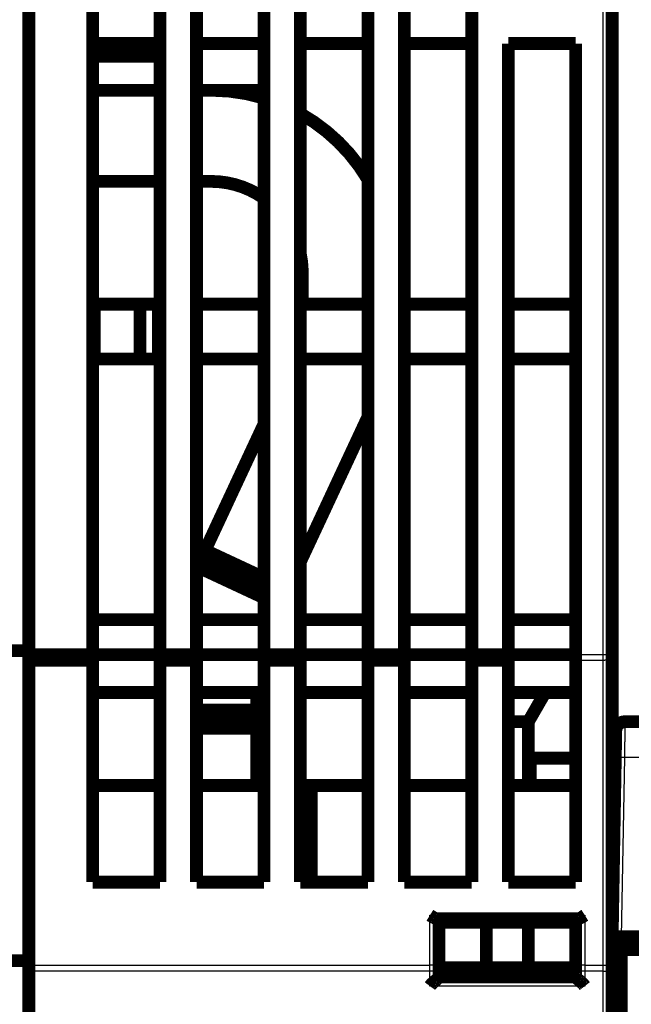
# Model space of a CAD drawing. Extents: x 3 to 1120, y 7 to 688.
# Drawn here: x 206 to 239, y 448 to 502 of the extents above; entities that cross this region are included whole.
import ezdxf

# ---------------------------------------------------------------- set-up
doc = ezdxf.new("R2010")
doc.units = 0
doc.linetypes.add('HIDDENNEW0', pattern=[4.5, 1.5, -1.5, 1.5])
doc.layers.add('MUOTOVIIVAT', color=40, linetype='HIDDENNEW0')
doc.layers.add('TANGVIIVATNONDEF', color=3, linetype='HIDDENNEW0')

msp = doc.modelspace()

# ---------------------------------------------------------------- linework, layer by layer
at = {"layer": 'MUOTOVIIVAT', "color": 40, "linetype": 'CONTINUOUS', "const_width": 0.7}
for points in [[(206.08135, 520.94796), (206.08135, 467.12734)], [(238.08135, 519.44796), (238.08135, 467.12734)], [(209.58135, 467.12734), (209.58135, 517.94796)], [(213.28135, 517.94796), (213.28135, 467.12734)], [(215.28135, 467.12734), (215.28135, 517.94796)], [(218.98135, 517.94796), (218.98135, 467.12734)], [(220.98135, 467.12734), (220.98135, 517.94796)], [(224.68135, 517.94796), (224.68135, 467.12734)], [(226.68135, 467.12734), (226.68135, 517.94796)], [(230.38135, 517.94796), (230.38135, 467.12734)], [(209.58135, 500.64796), (213.28135, 500.64796)], [(212.28135, 500.04661), (212.28135, 500.648)], [(215.28135, 500.64796), (218.98135, 500.64796)], [(220.98135, 500.64796), (224.68135, 500.64796)], [(226.68135, 500.64796), (230.38135, 500.64796)], [(232.38135, 467.12734), (232.38135, 500.64796)], [(232.38135, 500.64796), (236.08135, 500.64796)], [(236.08135, 500.64796), (236.08135, 467.12734)], [(209.58139, 500.04661), (212.28135, 500.04661)], [(213.28136, 499.94661), (209.58139, 499.94661)], [(209.58139, 498.08499), (213.28136, 498.08499)], [(215.28134, 498.08499), (216.08135, 498.08499)], [(216.08135, 498.08499), (218.98135, 498.08499)], [(209.58139, 493.08499), (213.28136, 493.08499)], [(215.28134, 493.08499), (216.08135, 493.08499)], [(221.08135, 488.08499), (221.08135, 486.34796)], [(209.68135, 486.34796), (209.58139, 486.34796)], [(212.18135, 486.34796), (209.68135, 486.34796)], [(209.68135, 483.34796), (209.68135, 486.34796)], [(213.18135, 486.34796), (212.18135, 486.34796)], [(212.18135, 483.34796), (212.18135, 486.34796)], [(213.18135, 486.34796), (213.18135, 483.34796)], [(218.98135, 486.34796), (215.28135, 486.34796)], [(224.68135, 486.34796), (220.98135, 486.34796)], [(230.38135, 486.34796), (226.68135, 486.34796)], [(236.08135, 486.34796), (232.38135, 486.34796)], [(209.58139, 483.34796), (209.68135, 483.34796)], [(209.68135, 483.34796), (212.18135, 483.34796)], [(212.18135, 483.34796), (213.18135, 483.34796)], [(215.28135, 483.34796), (218.98135, 483.34796)], [(220.98135, 483.34796), (224.68135, 483.34796)], [(226.68135, 483.34796), (230.38135, 483.34796)], [(232.38135, 483.34796), (236.08135, 483.34796)], [(218.98135, 479.7738), (215.75278, 472.85011)], [(224.68135, 480.16648), (220.98135, 472.23181)], [(215.75278, 472.85011), (215.54147, 472.39695)], [(218.98135, 471.3446), (215.75278, 472.85011)], [(215.54147, 472.39695), (215.33016, 471.9438)], [(215.54147, 472.39695), (218.98131, 470.79293)], [(215.33016, 471.9438), (215.28135, 471.83913)], [(215.33016, 471.9438), (218.98135, 470.24122)], [(213.28135, 469.04796), (209.58135, 469.04796)], [(218.98135, 469.04796), (215.28135, 469.04796)], [(224.68135, 469.04796), (220.98135, 469.04796)], [(230.38135, 469.04796), (226.68135, 469.04796)], [(236.08135, 469.04796), (232.38135, 469.04796)], [(206.08135, 467.3426), (205.08135, 467.3426)], [(206.08135, 467.12734), (206.08135, 466.80949)], [(206.08135, 467.12734), (209.58135, 467.12734)], [(206.08135, 466.80949), (206.08135, 450.08643)], [(209.58135, 466.80949), (206.08135, 466.80949)], [(209.58135, 466.80949), (209.58135, 467.12734)], [(213.28135, 467.12734), (209.58135, 467.12734)], [(209.58135, 454.64796), (209.58135, 466.80949)], [(213.28135, 467.12734), (213.28135, 466.80949)], [(213.28135, 467.12734), (215.28135, 467.12734)], [(213.28135, 466.80949), (213.28135, 454.64796)], [(215.28135, 466.80949), (213.28135, 466.80949)], [(215.28135, 466.80949), (215.28135, 467.12734)], [(218.98135, 467.12734), (215.28135, 467.12734)], [(215.28135, 454.64796), (215.28135, 466.80949)], [(218.98135, 467.12734), (218.98135, 466.80949)], [(218.98135, 467.12734), (220.98135, 467.12734)], [(218.98135, 466.80949), (218.98135, 454.64796)], [(220.98135, 466.80949), (218.98135, 466.80949)], [(220.98135, 466.80949), (220.98135, 467.12734)], [(224.68135, 467.12734), (220.98135, 467.12734)], [(220.98135, 454.64796), (220.98135, 466.80949)], [(224.68135, 467.12734), (224.68135, 466.80949)], [(224.68135, 467.12734), (226.68135, 467.12734)], [(224.68135, 466.80949), (224.68135, 454.64796)], [(226.68135, 466.80949), (224.68135, 466.80949)], [(226.68135, 466.80949), (226.68135, 467.12734)], [(230.38135, 467.12734), (226.68135, 467.12734)], [(226.68135, 454.64796), (226.68135, 466.80949)], [(230.38135, 467.12734), (230.38135, 466.80949)], [(230.38135, 467.12734), (232.38135, 467.12734)], [(230.38135, 466.80949), (230.38135, 454.64796)], [(232.38135, 466.80949), (230.38135, 466.80949)], [(232.38135, 466.80949), (232.38135, 467.12734)], [(236.08135, 467.12734), (232.38135, 467.12734)], [(232.38135, 454.64796), (232.38135, 466.80949)], [(236.08135, 466.80949), (236.08135, 467.12734)], [(236.08135, 454.64796), (236.08135, 466.80949)], [(238.08135, 467.12734), (238.08135, 450.40429)], [(209.58135, 465.04796), (213.28135, 465.04796)], [(215.28135, 465.04796), (218.98135, 465.04796)], [(218.58135, 465.04796), (218.58135, 464.08499)], [(220.98135, 465.04796), (224.68135, 465.04796)], [(226.68135, 465.04796), (230.38135, 465.04796)], [(232.38135, 465.04796), (236.08135, 465.04796)], [(234.40509, 465.04792), (233.48135, 463.44796)], [(215.28134, 463.58499), (218.58135, 463.58499)], [(218.58135, 464.08499), (215.28135, 464.08499)], [(218.58135, 464.08499), (218.58135, 463.58499)], [(218.58135, 463.58499), (218.58135, 463.08499)], [(215.28135, 463.08499), (218.58135, 463.08499)], [(218.58135, 463.08499), (218.58135, 459.94697)], [(232.38135, 463.44796), (233.48135, 463.44796)], [(233.48135, 463.44796), (233.48135, 459.94699)], [(238.77867, 463.44697), (289.38403, 463.44697)], [(238.25302, 461.48188), (238.27875, 462.9557)], [(238.2751, 462.74697), (238.27513, 462.74697)], [(233.58135, 461.44697), (233.58135, 459.94697)], [(236.08135, 461.44697), (233.58135, 461.44697)], [(238.08135, 451.64697), (238.25302, 461.48188)], [(238.24368, 460.94697), (238.24372, 460.94697)], [(213.28136, 459.94697), (209.58139, 459.94697)], [(218.98131, 459.94697), (215.28134, 459.94697)], [(221.58135, 459.94697), (220.98137, 459.94697)], [(224.68134, 459.94697), (221.58135, 459.94697)], [(221.58135, 454.64799), (221.58135, 459.94697)], [(230.38138, 459.94697), (226.68132, 459.94697)], [(236.08135, 459.94697), (232.38135, 459.94697)], [(213.28135, 454.64796), (209.58135, 454.64796)], [(218.98135, 454.64796), (215.28135, 454.64796)], [(224.68135, 454.64796), (220.98135, 454.64796)], [(230.38135, 454.64796), (226.68135, 454.64796)], [(236.08135, 454.64796), (232.38135, 454.64796)], [(228.46732, 452.64796), (236.19539, 452.64796)], [(228.58135, 450.40429), (228.58135, 452.64796)], [(228.58135, 452.44796), (231.17943, 452.44796)], [(231.17943, 452.44796), (233.48328, 452.44796)], [(231.17943, 452.44796), (231.17943, 449.94796)], [(233.48328, 452.44796), (236.08135, 452.44796)], [(233.48328, 452.44796), (233.48328, 449.94796)], [(236.08135, 450.40429), (236.08135, 452.64796)], [(238.08135, 451.64697), (238.58128, 451.64697)], [(238.58128, 451.64697), (289.58143, 451.64697)], [(238.58135, 450.94697), (238.58135, 451.64697)], [(238.08135, 450.94697), (238.58135, 450.94697)], [(238.58135, 413.64697), (238.58135, 450.94697)], [(242.08133, 450.94697), (238.58135, 450.94697)], [(206.08135, 450.34558), (205.08135, 450.34489)], [(206.08135, 450.08643), (206.08135, 449.76858)], [(228.58135, 449.76858), (228.58135, 450.40429)], [(236.08135, 449.76858), (236.08135, 450.40429)], [(238.08135, 450.40429), (238.08135, 449.76858)], [(206.08135, 449.76858), (206.08135, 446.94796)], [(231.17943, 449.94796), (228.58135, 449.94796)], [(228.58135, 449.44796), (228.58135, 449.76858)], [(233.48328, 449.94796), (231.17943, 449.94796)], [(236.08135, 449.94796), (233.48328, 449.94796)], [(236.08135, 449.44796), (236.08135, 449.76858)], [(238.08135, 449.76858), (238.08135, 443.44796)], [(236.08135, 449.44796), (228.58135, 449.44796)]]:
    msp.add_lwpolyline(points, dxfattribs=at)
for points in [[(218.98135, 497.65526, 0.073689659), (216.08135, 498.08499)], [(224.68135, 493.18793, 0.13154597), (220.98135, 496.80221)], [(218.98135, 492.15807, 0.15592777), (216.08135, 493.08499)], [(221.08135, 488.08499, 0.050125629), (220.98135, 489.07998)], [(238.77867, 463.44697, 0.4091108), (238.27875, 462.9557)], [(228.08134, 452.83011), (228.09249, 452.82313, -0.000160322), (228.10358, 452.81618, -0.000216064), (228.1146, 452.80926, -0.000165684), (228.12555, 452.80238, 0.000006969), (228.13643, 452.79554, 0.000137082), (228.14724, 452.78877, 0.000257147), (228.15798, 452.78205, 0.000373411), (228.16865, 452.77541, 0.000514611), (228.17925, 452.76884, 0.000642996), (228.18978, 452.76236, 0.000788449), (228.20023, 452.75598, 0.000924425), (228.21061, 452.7497, 0.001080806), (228.22091, 452.74353, 0.001228021), (228.23114, 452.73748, 0.001396246), (228.24128, 452.73155, 0.001556614), (228.25135, 452.72576, 0.001739545), (228.26134, 452.72012, 0.001915758), (228.27125, 452.71462, 0.00211591), (228.28108, 452.70928, 0.002311297), (228.29083, 452.70411, 0.002532867), (228.3005, 452.69912, 0.00274965), (228.31008, 452.6943, 0.002992619), (228.31958, 452.68968, 0.00323947), (228.32899, 452.68525, 0.003521845), (228.33832, 452.68103, 0.003784347), (228.34756, 452.67703, 0.004057425), (228.3567, 452.67325, 0.004410891), (228.36577, 452.66969, 0.00487547), (228.37476, 452.66638, 0.005057678), (228.38363, 452.66331, 0.00500609), (228.39236, 452.6605, 0.006001299), (228.40112, 452.65795, 0.007872932), (228.40998, 452.65566, 0.006246339), (228.41824, 452.65366, 0.001831523), (228.42566, 452.65199, 0.009867927), (228.43498, 452.65052, 0.019208957), (228.44905, 452.64916, 0.010002449), (228.46729, 452.64793, 0.005371625)], [(236.19539, 452.64793), (236.20332, 452.6481, 0.009871068), (236.21135, 452.64859, 0.009714545), (236.21948, 452.6494, 0.009311737), (236.22771, 452.65052, 0.008686374), (236.23604, 452.65195, 0.008152091), (236.24445, 452.65366, 0.007667492), (236.25297, 452.65567, 0.007200638), (236.26157, 452.65795, 0.006726095), (236.27028, 452.6605, 0.006291492), (236.27907, 452.66331, 0.005866289), (236.28795, 452.66638, 0.005476908), (236.29693, 452.66969, 0.005093094), (236.30599, 452.67325, 0.004745249), (236.31514, 452.67703, 0.004402382), (236.32438, 452.68103, 0.004093494), (236.33371, 452.68525, 0.003787378), (236.34312, 452.68968, 0.003513156), (236.35262, 452.6943, 0.003239545), (236.3622, 452.69912, 0.002995851), (236.37187, 452.70411, 0.002750763), (236.38162, 452.70928, 0.002532944), (236.39145, 452.71462, 0.002311489), (236.40136, 452.72012, 0.002117061), (236.41135, 452.72576, 0.001918094), (236.42142, 452.73155, 0.001739714), (236.43156, 452.73748, 0.001553353), (236.44178, 452.74352, 0.001398647), (236.45209, 452.7497, 0.001238554), (236.46249, 452.75599, 0.001077328), (236.47292, 452.76236, 0.000904661), (236.48335, 452.76878, 0.000799606), (236.49404, 452.77541, 0.000673815), (236.50506, 452.78227, 0.000495185), (236.51545, 452.78877, 0.000375672), (236.52488, 452.79468, 0.000286484), (236.53714, 452.80238, -0.000043666), (236.55623, 452.81435, -0.000053), (236.58134, 452.83011, -0.000000085)], [(228.08134, 448.94796), (228.09277, 448.96351, -0.00535371), (228.10447, 448.97875, -0.005557545), (228.11646, 448.99366, -0.005454992), (228.12871, 449.00825, -0.005003167), (228.1412, 449.02255, -0.004677409), (228.15389, 449.03656, -0.00438267), (228.16678, 449.0503, -0.004105832), (228.17982, 449.06379, -0.003765602), (228.19302, 449.07703, -0.003471712), (228.20632, 449.09003, -0.003139235), (228.21972, 449.10282, -0.002846033), (228.2332, 449.1154, -0.002507829), (228.24672, 449.12779, -0.002210117), (228.26027, 449.14, -0.001868066), (228.27382, 449.15205, -0.001564767), (228.28735, 449.16394, -0.001214974), (228.30084, 449.17569, -0.000903093), (228.31426, 449.18732, -0.000543454), (228.32759, 449.19883, -0.00021706), (228.34081, 449.21024, 0.000162861), (228.35389, 449.22157, 0.000501534), (228.36681, 449.23282, 0.000884507), (228.37955, 449.244, 0.001270983), (228.39209, 449.25515, 0.001754669), (228.40439, 449.26626, 0.00201871), (228.41645, 449.27733, 0.002112004), (228.42824, 449.28834, 0.002092305), (228.43974, 449.29925, 0.001928563), (228.45092, 449.31003, 0.001827496), (228.46179, 449.32065, 0.001738591), (228.47231, 449.33107, 0.001671651), (228.48246, 449.34127, 0.001578616), (228.49223, 449.3512, 0.001517454), (228.5016, 449.36084, 0.001438205), (228.51055, 449.37015, 0.001387927), (228.51906, 449.3791, 0.001314627), (228.5271, 449.38765, 0.001273282), (228.53468, 449.39579, 0.001208453), (228.54175, 449.40345, 0.001171941), (228.54831, 449.41063, 0.001104276), (228.55432, 449.41726, 0.001085379), (228.5598, 449.42337, 0.001044385), (228.56472, 449.42888, 0.000998433), (228.56901, 449.43373, 0.000885749), (228.57261, 449.43784, 0.00096237), (228.57577, 449.44147, 0.000992177), (228.57869, 449.44485, 0.001044598), (228.58136, 449.44797, 0.001403517)], [(236.08132, 449.44797), (236.0817, 449.44751, 0.009240038), (236.08275, 449.44625, 0.000582796), (236.08451, 449.44416, 0.00054528), (236.08693, 449.4413, 0.001046074), (236.09001, 449.43769, 0.001110384), (236.0937, 449.43339, 0.00114462), (236.09801, 449.42842, 0.001153476), (236.10291, 449.42283, 0.001241085), (236.10839, 449.41665, 0.001272199), (236.11441, 449.40992, 0.001348416), (236.12098, 449.40266, 0.001385874), (236.12806, 449.39493, 0.001468371), (236.13564, 449.38674, 0.001516033), (236.14369, 449.37816, 0.001604313), (236.15221, 449.3692, 0.001662397), (236.16116, 449.35991, 0.001759848), (236.17054, 449.35031, 0.001829294), (236.18032, 449.34046, 0.001936524), (236.19049, 449.33038, 0.002021344), (236.20102, 449.32011, 0.002147268), (236.2119, 449.30969, 0.002241706), (236.2231, 449.29915, 0.002365979), (236.23462, 449.28853, 0.00222773), (236.24641, 449.27782, 0.001831929), (236.25848, 449.26701, 0.00149339), (236.27079, 449.2561, 0.001141216), (236.28331, 449.24509, 0.000839602), (236.29604, 449.23396, 0.000518926), (236.30894, 449.22272, 0.00024419), (236.32199, 449.21135, -0.000053352), (236.33518, 449.19985, -0.000307624), (236.34848, 449.18821, -0.000586453), (236.36186, 449.17642, -0.000829727), (236.37531, 449.16449, -0.001104737), (236.3888, 449.1524, -0.001329472), (236.40231, 449.14015, -0.001570956), (236.41582, 449.12773, -0.001828047), (236.42932, 449.11512, -0.00216306), (236.44278, 449.10231, -0.00228606), (236.45614, 449.08937, -0.002287716), (236.46933, 449.07633, -0.002883449), (236.4826, 449.06285, -0.003968096), (236.49601, 449.0488, -0.003008142), (236.50853, 449.03549, -0.000577237), (236.51979, 449.02336, -0.00508264), (236.53375, 449.00726, -0.009879674), (236.55454, 448.98176, -0.004881715), (236.58134, 448.94796, -0.002515324)]]:
    msp.add_lwpolyline(points, format="xyb", dxfattribs=at)
at = {"layer": 'TANGVIIVATNONDEF', "color": 3, "linetype": 'CONTINUOUS'}
for p, q in [((237.58135, 467.12734), (237.58135, 519.44796)), ((236.08135, 467.12734), (237.58135, 467.12734)), ((237.58135, 466.80949), (236.08135, 466.80949)), ((237.58135, 466.80949), (237.58135, 467.12734)), ((237.58135, 467.12734), (238.08135, 467.12734)), ((237.58135, 450.08643), (237.58135, 466.80949)), ((238.75295, 461.48188), (238.58128, 451.64697)), ((289.40976, 461.48188), (238.75295, 461.48188)), ((228.08135, 452.83011), (236.58135, 452.83011)), ((228.08135, 450.08643), (228.08135, 452.83011)), ((236.58135, 452.83011), (236.58135, 450.08643)), ((206.08135, 450.08643), (228.08135, 450.08643)), ((228.08135, 449.76858), (228.08135, 450.08643)), ((236.58135, 450.08643), (237.58135, 450.08643)), ((236.58135, 450.08643), (236.58135, 449.76858)), ((237.58135, 449.76858), (237.58135, 450.08643)), ((228.08135, 449.76858), (206.08135, 449.76858)), ((228.08135, 448.94796), (228.08135, 449.76858)), ((228.58135, 449.76858), (228.08135, 449.76858)), ((236.58135, 449.76858), (236.08135, 449.76858)), ((237.58135, 449.76858), (236.58135, 449.76858)), ((236.58135, 449.76858), (236.58135, 448.94796)), ((237.58135, 443.44796), (237.58135, 449.76858)), ((237.58135, 449.76858), (238.08135, 449.76858)), ((236.58135, 448.94796), (228.08135, 448.94796))]:
    msp.add_line(p, q, dxfattribs=at)
for points in [[(393.52428, 364.09185, -0.000000002), (410.08131, 364.09185)], [(118.08139, 364.09185), (125.38139, 364.09185), (132.68139, 364.09185), (139.98138, 364.09186), (147.28138, 364.09186), (154.58138, 364.09186), (161.88138, 364.09186), (169.18138, 364.09186, -0.000000002), (176.48137, 364.09186), (183.78137, 364.09186), (191.08137, 364.09186), (198.38137, 364.09186), (205.68137, 364.09186), (212.98136, 364.09186), (220.28136, 364.09186), (227.58136, 364.09186), (234.88136, 364.09186), (242.18136, 364.09186)], [(372.67282, 364.09186, -0.000000003), (380.88132, 364.09186)], [(337.08134, 343.60805, 0.000000003), (329.78134, 343.60804)], [(307.88134, 343.60803, -0.000000003), (300.58135, 343.60803)], [(300.58135, 344.25298, 0.000000006), (293.28135, 344.25298)], [(373.58133, 343.60806, 0.000000009), (366.28133, 343.60806)], [(271.38137, 343.60801, -0.000000009), (264.08135, 343.60801, -0.000000011), (256.78129, 343.60801, -0.000000012), (249.48136, 343.60801)], [(271.38137, 344.25299, 0.000000011), (264.08135, 344.253, 0.000000012), (256.78129, 344.253)], [(402.78132, 343.60807, 0.000000013), (395.48132, 343.60807, 0.000000013), (388.18132, 343.60807)], [(242.1816, 343.608, -0.000000015), (234.88136, 343.608), (227.58041, 343.608, -0.000000017), (220.28136, 343.608, -0.000000019), (212.98511, 343.608), (205.68137, 343.608, -0.000000022), (198.36658, 343.608), (191.08137, 343.60801, -0.000000022), (183.83971, 343.60801, -0.000000026), (176.48137, 343.60801, -0.000000034), (168.95115, 343.60802, -0.000000026), (161.88138, 343.60802), (155.48988, 343.60803, -0.000000041), (147.28138, 343.60804, -0.000000076), (134.63843, 343.60805, -0.000000037), (118.08139, 343.60808)], [(242.1816, 344.253), (234.88136, 344.253, 0.000000017), (227.58041, 344.253, 0.000000018), (220.28136, 344.253, 0.000000019), (212.98511, 344.253, 0.000000021), (205.68137, 344.253, 0.000000023), (198.36658, 344.253, 0.000000023), (191.08137, 344.25299, 0.000000022), (183.83971, 344.25299, 0.000000026), (176.48137, 344.25299, 0.000000034), (168.95115, 344.25298, 0.000000026), (161.88138, 344.25298), (155.48988, 344.25297, 0.00000004), (147.28138, 344.25296, 0.000000074), (134.63843, 344.25294, 0.000000037), (118.08139, 344.25292)], [(238.08139, 467.1273), (238.08084, 467.11215, -0.020125921), (238.07908, 467.09681, -0.018977066), (238.07609, 467.08124, -0.018437189), (238.07185, 467.06553, -0.018841118), (238.06625, 467.04973, -0.018679333), (238.05931, 467.03392, -0.018306324), (238.05096, 467.01816, -0.017745601), (238.04122, 467.00251, -0.017292322), (238.03005, 466.98706, -0.016633217), (238.01751, 466.97187, -0.016030469), (238.00355, 466.95704, -0.015308609), (237.98829, 466.94261, -0.014667215), (237.9717, 466.92869, -0.013977806), (237.9539, 466.91531, -0.013374449), (237.93491, 466.90257, -0.012714462), (237.91487, 466.89051, -0.012089695), (237.89384, 466.87919, -0.011616997), (237.87192, 466.86865, -0.011281787), (237.84918, 466.85894, -0.010564042), (237.82589, 466.85007, -0.009598582), (237.80219, 466.8421, -0.010001321), (237.77769, 466.835, -0.011140101), (237.75232, 466.82879, -0.008521879), (237.72828, 466.8235, -0.003660047), (237.70637, 466.81918, -0.010854465), (237.67855, 466.81553, -0.017645529), (237.63632, 466.81228, -0.008892841), (237.58137, 466.80946, -0.004865305)], [(238.77868, 463.44701), (238.77867, 463.44631, 0.001146392), (238.77865, 463.44429, 0.000106782), (238.7786, 463.4409, 0.000039443), (238.77855, 463.43621, 0.000025538), (238.77847, 463.43016, 0.000018395), (238.77838, 463.42282, 0.000014835), (238.77827, 463.41415, 0.000012524), (238.77815, 463.4042, 0.000011544), (238.77801, 463.39293, 0.000010579), (238.77786, 463.38041, 0.000010161), (238.77769, 463.36658, 0.000009638), (238.77751, 463.35152, 0.000009479), (238.77732, 463.33517, 0.000009169), (238.77711, 463.31759, 0.000009119), (238.77688, 463.29875, 0.000008919), (238.77664, 463.2787, 0.000008928), (238.77639, 463.2574, 0.000008792), (238.77612, 463.23491, 0.000008831), (238.77584, 463.21119, 0.000008738), (238.77555, 463.1863, 0.000008801), (238.77524, 463.16018, 0.00000873), (238.77492, 463.13291, 0.000008788), (238.77459, 463.10444, 0.000008759), (238.77424, 463.07483, 0.000008883), (238.77389, 463.04404, 0.00000879), (238.77352, 463.01213, 0.000008707), (238.77314, 462.97905, 0.000008913), (238.77274, 462.94486, 0.000009613), (238.77234, 462.90954, 0.000008505), (238.77192, 462.87325, 0.000005795), (238.7715, 462.83608, 0.000002011), (238.77106, 462.79808, -0.000003668), (238.77062, 462.75923, -0.000008056), (238.77016, 462.71959, -0.000012438), (238.7697, 462.67915, -0.000016119), (238.76922, 462.63796, -0.000020252), (238.76873, 462.59603, -0.000023624), (238.76823, 462.55339, -0.000027391), (238.76771, 462.51005, -0.00003049), (238.76718, 462.46606, -0.000034045), (238.76663, 462.42141, -0.000036935), (238.76608, 462.37616, -0.000040268), (238.7655, 462.33029, -0.000043092), (238.76491, 462.28386, -0.000046491), (238.76431, 462.23687, -0.000048981), (238.76368, 462.18937, -0.000051682), (238.76305, 462.14138, -0.000055005), (238.76239, 462.09286, -0.000059827), (238.76171, 462.0438, -0.000060106), (238.76102, 461.99452, -0.00005776), (238.76032, 461.94514, -0.000068379), (238.75958, 461.89454, -0.000088427), (238.7588, 461.84234, -0.000066253), (238.75806, 461.7931, -0.000015833), (238.75738, 461.7484, -0.000104866), (238.75645, 461.69039, -0.000194055), (238.75497, 461.60031, -0.000094399), (238.75298, 461.48191, -0.000048699)], [(238.75298, 461.48191), (238.73978, 461.4819, -0.000057714), (238.72662, 461.48191, -0.000060054), (238.71351, 461.48191, -0.000058653), (238.70046, 461.48192, -0.000053042), (238.68746, 461.48193, -0.00004906), (238.67454, 461.48194, -0.000045505), (238.66169, 461.48196, -0.000042205), (238.64892, 461.48198, -0.000038133), (238.63624, 461.482, -0.000034637), (238.62365, 461.48202, -0.000030645), (238.61116, 461.48204, -0.000027121), (238.59877, 461.48206, -0.000022998), (238.58649, 461.48209, -0.000019343), (238.57433, 461.48211, -0.000015079), (238.56229, 461.48214, -0.000011251), (238.55038, 461.48216, -0.000006774), (238.53861, 461.48219, -0.000002702), (238.52697, 461.48221, 0.000002058), (238.51548, 461.48223, 0.000006448), (238.50414, 461.48226, 0.000011577), (238.49296, 461.48228, 0.000016384), (238.48194, 461.4823, 0.000021993), (238.47109, 461.48232, 0.000027328), (238.46042, 461.48234, 0.000033527), (238.44993, 461.48236, 0.00003957), (238.43963, 461.48237, 0.000046617), (238.42952, 461.48238, 0.000053446), (238.41961, 461.48239, 0.000061225), (238.40992, 461.4824, 0.000069544), (238.40042, 461.4824, 0.000079608), (238.39115, 461.4824, 0.000088049), (238.3821, 461.4824, 0.000096203), (238.37332, 461.48239, 0.00009958), (238.36482, 461.48239, 0.000096173), (238.35662, 461.48237, 0.000095332), (238.34871, 461.48236, 0.00009418), (238.3411, 461.48234, 0.000093934), (238.33379, 461.48232, 0.000092165), (238.32678, 461.4823, 0.000091767), (238.32007, 461.48228, 0.000089953), (238.31367, 461.48226, 0.000089515), (238.30757, 461.48223, 0.000087469), (238.30179, 461.48221, 0.00008691), (238.29631, 461.48218, 0.000084546), (238.29116, 461.48215, 0.000083783), (238.28631, 461.48213, 0.000080978), (238.2818, 461.4821, 0.000079771), (238.27759, 461.48207, 0.000075937), (238.27372, 461.48205, 0.000074216), (238.27016, 461.48203, 0.000070158), (238.26695, 461.482, 0.000065474), (238.26405, 461.48198, 0.000052079), (238.26148, 461.48196, 0.000050528), (238.25926, 461.48195, 0.000065753), (238.25742, 461.48193, 0.000014887), (238.25582, 461.48192, -0.000188332), (238.25437, 461.48191, -0.000293067), (238.25306, 461.48191, -0.000303678)], [(228.58136, 450.40425), (228.58081, 450.38911, -0.020126603), (228.57905, 450.37376, -0.018978047), (228.57606, 450.3582, -0.018438444), (228.57182, 450.34248, -0.01884267), (228.56623, 450.32669, -0.018681116), (228.55929, 450.31087, -0.01830826), (228.55093, 450.29511, -0.017747623), (228.5412, 450.27946, -0.017294384), (228.53003, 450.26401, -0.016635253), (228.51749, 450.24882, -0.016032444), (228.50353, 450.23399, -0.015310476), (228.48827, 450.21956, -0.014668961), (228.47168, 450.20564, -0.013979405), (228.45388, 450.19226, -0.013375905), (228.43489, 450.17952, -0.01271576), (228.41485, 450.16745, -0.012090842), (228.39382, 450.15614, -0.011618005), (228.3719, 450.1456, -0.011282673), (228.34916, 450.13589, -0.010564778), (228.32587, 450.12702, -0.009599171), (228.30217, 450.11905, -0.010001849), (228.27767, 450.11195, -0.011140584), (228.2523, 450.10574, -0.008522164), (228.22825, 450.10045, -0.003660149), (228.20635, 450.09613, -0.010854709), (228.17852, 450.09248, -0.017645657), (228.13629, 450.08923, -0.008892786), (228.08134, 450.08642, -0.004865244)], [(236.58134, 450.08642), (236.55752, 450.08677, -0.008140992), (236.53337, 450.08788, -0.007751193), (236.50889, 450.08979, -0.007678546), (236.48417, 450.09248, -0.008070416), (236.45931, 450.09604, -0.008324589), (236.43444, 450.10045, -0.008551586), (236.40964, 450.10576, -0.008781914), (236.38502, 450.11195, -0.009114184), (236.36071, 450.11905, -0.009429934), (236.33682, 450.12702, -0.009804094), (236.31348, 450.13589, -0.010185506), (236.29079, 450.1456, -0.010621738), (236.26888, 450.15614, -0.011093619), (236.24784, 450.16745, -0.011615317), (236.2278, 450.17952, -0.012146842), (236.20881, 450.19226, -0.012656271), (236.19102, 450.20563, -0.013372336), (236.17443, 450.21956, -0.014221836), (236.15916, 450.23402, -0.014610546), (236.14521, 450.24882, -0.01440972), (236.13267, 450.26389, -0.016282031), (236.12149, 450.27946, -0.019721438), (236.11172, 450.29559, -0.01635434), (236.1034, 450.31087, -0.007328149), (236.09661, 450.3248, -0.022547683), (236.09086, 450.34248, -0.040099316), (236.08576, 450.36933, -0.021353972), (236.08132, 450.40425, -0.011880298)], [(237.58137, 450.08642), (237.6052, 450.08677, 0.008141168), (237.62934, 450.08788, 0.007751343), (237.65383, 450.08979, 0.007678676), (237.67855, 450.09248, 0.008070534), (237.7034, 450.09604, 0.008324687), (237.72828, 450.10045, 0.008551664), (237.75308, 450.10576, 0.008781967), (237.77769, 450.11195, 0.009114213), (237.802, 450.11905, 0.009429933), (237.82589, 450.12702, 0.009804062), (237.84923, 450.13589, 0.010185437), (237.87192, 450.1456, 0.01062163), (237.89383, 450.15614, 0.011093466), (237.91487, 450.16745, 0.011615116), (237.93491, 450.17952, 0.012146586), (237.9539, 450.19226, 0.01265596), (237.97169, 450.20563, 0.01337196), (237.98829, 450.21956, 0.014221389), (238.00356, 450.23402, 0.014610041), (238.01751, 450.24882, 0.014409184), (238.03004, 450.26389, 0.016281389), (238.04122, 450.27946, 0.019720623), (238.05099, 450.29559, 0.016353647), (238.05931, 450.31087, 0.007327838), (238.0661, 450.3248, 0.022546729), (238.07185, 450.34248, 0.040097726), (238.07696, 450.36933, 0.021353235), (238.08139, 450.40425, 0.011879929)]]:
    msp.add_lwpolyline(points, format="xyb", dxfattribs=at)
msp.add_lwpolyline([(238.34688, 463.1991), (238.34696, 463.1991), (238.34704, 463.1991), (238.34713, 463.1991), (238.34721, 463.19909), (238.3473, 463.19909), (238.34738, 463.19909), (238.34746, 463.19909), (238.34755, 463.19909), (238.34763, 463.19908), (238.34771, 463.19908), (238.3478, 463.19908), (238.34788, 463.19908), (238.34797, 463.19908), (238.34805, 463.19908), (238.34812, 463.19907), (238.34822, 463.19907), (238.34836, 463.19907), (238.34855, 463.19907)], dxfattribs=at)

doc.saveas('drawing.dxf')
